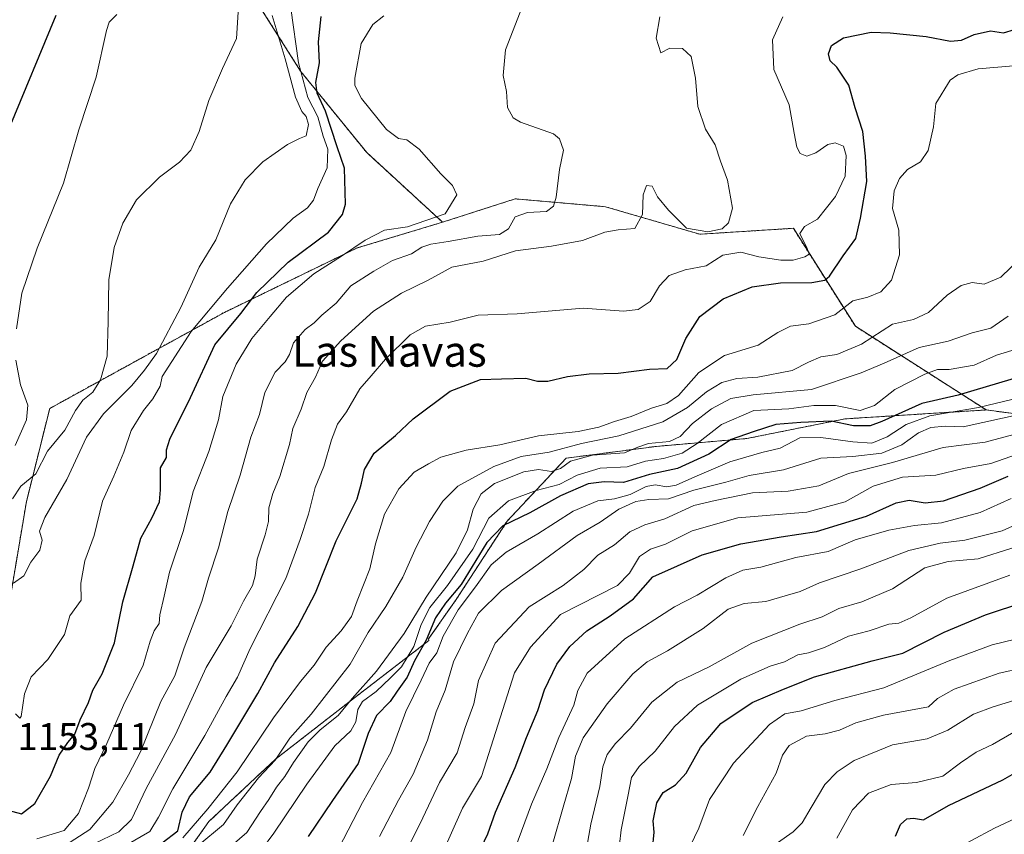
# Model space of a CAD drawing. Units: metres. Extents: x 658297 to 661756, y 4744133 to 4746526.
# Drawn here: x 660363 to 660619, y 4745497 to 4745709 of the extents above; entities that cross this region are included whole.
import ezdxf
from ezdxf.enums import TextEntityAlignment as Align

# ---------------------------------------------------------------- set-up
doc = ezdxf.new("R2010")
doc.units = ezdxf.units.M
doc.header["$MEASUREMENT"] = 0
doc.linetypes.add('TRAZOS', pattern=[0.75, 0.5, -0.25])
for name, color, linetype, lineweight in [('Arbolado forestal', 92, 'TRAZOS', 0), ('Arbolado forestal CxS', 92, 'Continuous', 0), ('Curva de nivel maestra', 36, 'Continuous', 30), ('Curva de nivel normal', 36, 'Continuous', 0), ('Pastizal CxS', 92, 'Continuous', 0), ('Rótulo de punto de cota en terreno', 19, 'Continuous', 0), ('Texto cartográfico', 19, 'Continuous', 0)]:
    doc.layers.add(name, color=color, linetype=linetype, lineweight=lineweight)
doc.styles.add('Arial', font='txt', dxfattribs={"height": 0.2})

# ---------------------------------------------------------------- blocks, each defined once
blk = doc.blocks.new('*U153')
at = {"layer": 'Arbolado forestal CxS', "color": 92, "linetype": 'Continuous', "lineweight": 0}
blk.add_polyline3d([(660398.78, 4745482.24, 1114.58), (660411.75, 4745500.61, 1117.58), (660429.04, 4745516.82, 1114.06), (660448.49, 4745531.95, 1109.2), (660468.96, 4745547.7, 1099.27), (660468.88, 4745548.14, 1099.83), (660476.03, 4745558.35, 1098.17), (660489.31, 4745578.77, 1100.38), (660504.62, 4745595.11, 1111.26), (660528.11, 4745598.18, 1108.46), (660551.6, 4745600.22, 1098.66), (660577.13, 4745605.33, 1100.34), (660613.83, 4745607.64, 1094.06), (660648.25, 4745603.06, 1086.41)], dxfattribs=at)
blk = doc.blocks.new('*U161')
at = {"layer": 'Arbolado forestal CxS', "color": 92, "linetype": 'Continuous', "lineweight": 0}
blk.add_polyline3d([(660398.78, 4745482.24, 1114.58), (660411.75, 4745500.61, 1117.58), (660429.04, 4745516.82, 1114.06), (660448.49, 4745531.95, 1109.2), (660468.96, 4745547.7, 1099.27), (660468.88, 4745548.14, 1099.83), (660476.03, 4745558.35, 1098.17), (660489.31, 4745578.77, 1100.38), (660504.62, 4745595.11, 1111.26), (660528.11, 4745598.18, 1108.46), (660551.6, 4745600.22, 1098.66), (660577.13, 4745605.33, 1100.34), (660613.83, 4745607.64, 1094.06), (660648.25, 4745603.06, 1086.41)], dxfattribs=at)
blk = doc.blocks.new('*U169')
at = {"layer": 'Curva de nivel normal', "color": 36, "linetype": 'Continuous', "lineweight": 0}
blk.add_polyline3d([(660550.61, 4745497.02, 1040), (660554.47, 4745504.57, 1040), (660559.17, 4745513.18, 1040), (660560.86, 4745517.85, 1040), (660562.58, 4745520.39, 1040), (660567.12, 4745522.86, 1040), (660571.94, 4745523.44, 1040), (660575.64, 4745524.37, 1040), (660579.89, 4745526.26, 1040), (660587.1, 4745528.32, 1040), (660598.76, 4745530.42, 1040), (660601.15, 4745532.66, 1040), (660605.48, 4745535.07, 1040), (660617.15, 4745539.18, 1040), (660623.48, 4745540.61, 1040)], dxfattribs=at)
blk = doc.blocks.new('*U186')
at = {"layer": 'Curva de nivel normal', "color": 36, "linetype": 'Continuous', "lineweight": 0}
blk.add_polyline3d([(660636.07, 4745551.62, 1045), (660615.36, 4745546.62, 1045), (660604.32, 4745542.49, 1045), (660587.15, 4745535.41, 1045), (660574.47, 4745532.13, 1045), (660565.72, 4745529.39, 1045), (660561.48, 4745528.6, 1045), (660557.48, 4745525.89, 1045), (660548.16, 4745515.82, 1045), (660541.88, 4745506.37, 1045), (660539.1, 4745498.91, 1045), (660536.87, 4745494.2, 1045)], dxfattribs=at)
blk = doc.blocks.new('*U187')
at = {"layer": 'Curva de nivel normal', "color": 36, "linetype": 'Continuous', "lineweight": 0}
blk.add_polyline3d([(660518.05, 4745490.85, 1055), (660518.88, 4745498.5, 1055), (660520.68, 4745507.15, 1055), (660521.62, 4745512.09, 1055), (660523.61, 4745514.97, 1055), (660527.78, 4745518.92, 1055), (660532.76, 4745525.37, 1055), (660538.78, 4745530.86, 1055), (660550.04, 4745537.68, 1055), (660557.69, 4745541.06, 1055), (660561.37, 4745542.17, 1055), (660564.84, 4745543.99, 1055), (660567.6, 4745544.53, 1055), (660571.73, 4745545.85, 1055), (660578.03, 4745548.86, 1055), (660583.37, 4745550.2, 1055), (660588.46, 4745551.93, 1055), (660591.06, 4745552.23, 1055), (660594.17, 4745553.59, 1055), (660603.57, 4745558.7, 1055), (660619.98, 4745564.67, 1055)], dxfattribs=at)
blk = doc.blocks.new('*U191')
at = {"layer": 'Curva de nivel normal', "color": 36, "linetype": 'Continuous', "lineweight": 0}
blk.add_polyline3d([(660623.15, 4745606.61, 1090), (660607.81, 4745603.29, 1090), (660603.15, 4745603.46, 1090), (660599.38, 4745603.05, 1090), (660596.19, 4745601.67, 1090), (660591.88, 4745598.54, 1090), (660586.69, 4745596.45, 1090), (660579.17, 4745595.58, 1090), (660570.82, 4745595.09, 1090), (660561.15, 4745592.1, 1090), (660552.15, 4745590.58, 1090), (660546.15, 4745588.84, 1090), (660537.82, 4745586.78, 1090), (660531.22, 4745584.5, 1090), (660526.08, 4745584.38, 1090), (660522.75, 4745583.86, 1090), (660518.34, 4745581.83, 1090), (660513.45, 4745578.51, 1090), (660507.47, 4745575, 1090), (660497.38, 4745567.54, 1090), (660487.82, 4745560.7, 1090), (660481.87, 4745554.83, 1090), (660478.99, 4745549.57, 1090), (660475.37, 4745542.18, 1090), (660473.2, 4745534.77, 1090), (660470.86, 4745529.19, 1090), (660468.58, 4745521.77, 1090), (660464.85, 4745512.95, 1090), (660461.08, 4745506.22, 1090), (660456.11, 4745496.78, 1090)], dxfattribs=at)
blk = doc.blocks.new('*U193')
at = {"layer": 'Curva de nivel normal', "color": 36, "linetype": 'Continuous', "lineweight": 0}
blk.add_polyline3d([(660408.85, 4745494.32, 1115), (660415.56, 4745499.85, 1115), (660419.08, 4745504.97, 1115), (660424.65, 4745511.99, 1115), (660429, 4745516.63, 1115), (660432.82, 4745522.34, 1115), (660438.32, 4745528.53, 1115), (660448.47, 4745541.57, 1115), (660453.19, 4745549.77, 1115), (660457.78, 4745556.51, 1115), (660462.16, 4745564.18, 1115), (660465.67, 4745571.96, 1115), (660469.12, 4745578.63, 1115), (660472.58, 4745583.96, 1115), (660476.51, 4745587.86, 1115), (660485.82, 4745592.96, 1115), (660492.95, 4745595.5, 1115), (660500.18, 4745596.65, 1115), (660508.62, 4745598.94, 1115), (660518.32, 4745600.89, 1115), (660529.74, 4745604.54, 1115), (660536.2, 4745608.24, 1115), (660541.08, 4745612.37, 1115), (660545.12, 4745614.77, 1115), (660549.02, 4745615.79, 1115), (660554.4, 4745616.19, 1115), (660563.34, 4745617.91, 1115), (660567.62, 4745620.04, 1115), (660570.79, 4745621.42, 1115), (660575.01, 4745622.04, 1115), (660581.36, 4745624.72, 1115), (660589.46, 4745629.95, 1115), (660594.87, 4745631.17, 1115), (660598.8, 4745632.97, 1115), (660603.65, 4745637.51, 1115), (660607.26, 4745640, 1115), (660610.14, 4745640.75, 1115), (660613.3, 4745640.34, 1115), (660617.6, 4745642.21, 1115), (660622.82, 4745647.22, 1115)], dxfattribs=at)
blk = doc.blocks.new('*U196')
at = {"layer": 'Curva de nivel normal', "color": 36, "linetype": 'Continuous', "lineweight": 0}
blk.add_polyline3d([(660457.21, 4745710.13, 1145), (660454.4, 4745707.87, 1145), (660451.38, 4745702.96, 1145), (660449.7, 4745693.94, 1145), (660449.69, 4745692.01, 1145), (660451.42, 4745688.64, 1145), (660457.94, 4745680.58, 1145), (660461.08, 4745678.21, 1145), (660463.21, 4745677.9, 1145), (660466.4, 4745675.43, 1145), (660472.05, 4745669.05, 1145), (660475.12, 4745666.01, 1145), (660476.23, 4745663.6, 1145), (660473.15, 4745658.65, 1145), (660463.38, 4745655.28, 1145), (660457.4, 4745654.36, 1145), (660452.38, 4745651.82, 1145), (660446.26, 4745647.6, 1145), (660439.03, 4745643, 1145), (660431.98, 4745636.94, 1145), (660427.7, 4745631.9, 1145), (660422.91, 4745626.18, 1145), (660418.89, 4745619.51, 1145), (660415.39, 4745611.1, 1145), (660414.26, 4745605.04, 1145), (660411.76, 4745596.82, 1145), (660407.66, 4745586.46, 1145), (660405.16, 4745576.27, 1145), (660401.57, 4745565.48, 1145), (660400.14, 4745559.23, 1145), (660399.05, 4745554.4, 1145), (660398.82, 4745552.1, 1145), (660397.51, 4745550.18, 1145), (660396.49, 4745547.51, 1145), (660394.64, 4745541.28, 1145), (660389.55, 4745530.9, 1145), (660385.23, 4745520.94, 1145), (660382.09, 4745514.46, 1145), (660380.47, 4745509.31, 1145), (660377.84, 4745502.76, 1145), (660374.14, 4745498.32, 1145), (660367.07, 4745496.14, 1145)], dxfattribs=at)
blk = doc.blocks.new('*U200')
at = {"layer": 'Curva de nivel normal', "color": 36, "linetype": 'Continuous', "lineweight": 0}
blk.add_polyline3d([(660620.26, 4745584.6, 1070), (660612.23, 4745580.96, 1070), (660602.15, 4745578.27, 1070), (660595.15, 4745577.6, 1070), (660588.45, 4745576.43, 1070), (660579.7, 4745573.84, 1070), (660572.71, 4745570.85, 1070), (660564.32, 4745569.25, 1070), (660555.18, 4745566.77, 1070), (660550.52, 4745565.96, 1070), (660546.1, 4745564.03, 1070), (660538.68, 4745559.5, 1070), (660532.74, 4745556.46, 1070), (660519.91, 4745548.15, 1070), (660510.07, 4745539.24, 1070), (660507.66, 4745534.73, 1070), (660506.63, 4745530.9, 1070), (660502.68, 4745522.51, 1070), (660499.62, 4745514.31, 1070), (660495.58, 4745505.15, 1070), (660490.41, 4745491.12, 1070)], dxfattribs=at)
blk = doc.blocks.new('*U207')
at = {"layer": 'Curva de nivel normal', "color": 36, "linetype": 'Continuous', "lineweight": 0}
blk.add_polyline3d([(660419.02, 4745484.65, 1105), (660428.68, 4745497.64, 1105), (660437.2, 4745510.33, 1105), (660444.48, 4745520.34, 1105), (660448.64, 4745524.26, 1105), (660449.97, 4745526.55, 1105), (660450.47, 4745529.76, 1105), (660451.72, 4745531.83, 1105), (660455.27, 4745534.46, 1105), (660458.93, 4745537.99, 1105), (660461.87, 4745540.88, 1105), (660465.07, 4745546.18, 1105), (660466.94, 4745551.85, 1105), (660469.22, 4745556.31, 1105), (660473.76, 4745561.99, 1105), (660480.33, 4745571.48, 1105), (660484.52, 4745579.47, 1105), (660489.65, 4745583.99, 1105), (660496.81, 4745586.71, 1105), (660502.82, 4745588.24, 1105), (660507.48, 4745590.68, 1105), (660513.48, 4745592.5, 1105), (660520.48, 4745592.87, 1105), (660525.25, 4745594.35, 1105), (660529.9, 4745595.05, 1105), (660534.75, 4745596.41, 1105), (660538.71, 4745598.88, 1105), (660544.98, 4745603.86, 1105), (660553.4, 4745607.46, 1105), (660562.48, 4745607.92, 1105), (660569, 4745608.76, 1105), (660574.67, 4745608.83, 1105), (660581.03, 4745607.52, 1105), (660584.77, 4745608.77, 1105), (660590.02, 4745612.95, 1105), (660597.82, 4745616.98, 1105), (660601.15, 4745618.13, 1105), (660604.15, 4745618.18, 1105), (660610.68, 4745619.32, 1105), (660616.5, 4745621.86, 1105), (660622.44, 4745623.75, 1105)], dxfattribs=at)
blk = doc.blocks.new('*U212')
at = {"layer": 'Curva de nivel normal', "color": 36, "linetype": 'Continuous', "lineweight": 0}
blk.add_polyline3d([(660509.42, 4745490.59, 1060), (660511, 4745499.94, 1060), (660513.4, 4745509.76, 1060), (660514.17, 4745514.86, 1060), (660515.29, 4745518.07, 1060), (660517.47, 4745520.93, 1060), (660521.38, 4745524.95, 1060), (660526.91, 4745531.68, 1060), (660533.46, 4745536.83, 1060), (660541.78, 4745540.86, 1060), (660552.9, 4745547, 1060), (660565.33, 4745551.97, 1060), (660571.15, 4745553.86, 1060), (660575.48, 4745556, 1060), (660581.48, 4745557.72, 1060), (660589.4, 4745561.18, 1060), (660597.84, 4745566.6, 1060), (660603.92, 4745568.24, 1060), (660611.74, 4745568.9, 1060), (660620.43, 4745571.75, 1060)], dxfattribs=at)
blk = doc.blocks.new('*U218')
at = {"layer": 'Curva de nivel normal', "color": 36, "linetype": 'Continuous', "lineweight": 0}
blk.add_polyline3d([(660603.68, 4745492.36, 1020), (660615.92, 4745498.93, 1020), (660622.83, 4745502.09, 1020)], dxfattribs=at)
blk = doc.blocks.new('*U224')
at = {"layer": 'Curva de nivel normal', "color": 36, "linetype": 'Continuous', "lineweight": 0}
blk.add_polyline3d([(660619.48, 4745632.01, 1110), (660615.03, 4745628.89, 1110), (660610.16, 4745627.66, 1110), (660603.93, 4745625.52, 1110), (660596.41, 4745623.88, 1110), (660587.31, 4745619.8, 1110), (660581.27, 4745617.32, 1110), (660568.38, 4745612.96, 1110), (660553.2, 4745611.54, 1110), (660547.42, 4745610.59, 1110), (660542.38, 4745607.96, 1110), (660537.48, 4745604.14, 1110), (660534.24, 4745600.71, 1110), (660531.44, 4745599.46, 1110), (660526.04, 4745598.9, 1110), (660523.23, 4745597.98, 1110), (660519.76, 4745596.51, 1110), (660511.49, 4745595.89, 1110), (660505.74, 4745594.34, 1110), (660503.15, 4745592.4, 1110), (660500.82, 4745591.65, 1110), (660497.45, 4745592.14, 1110), (660493.62, 4745591.54, 1110), (660486.04, 4745588.51, 1110), (660482.57, 4745585.85, 1110), (660480.49, 4745581.85, 1110), (660479.02, 4745576.51, 1110), (660476.02, 4745570.47, 1110), (660468.2, 4745558.98, 1110), (660462.48, 4745549.56, 1110), (660455.32, 4745539.76, 1110), (660448.97, 4745532.66, 1110), (660445.38, 4745528.18, 1110), (660440.65, 4745524.51, 1110), (660437.61, 4745521.39, 1110), (660433.75, 4745516.02, 1110), (660431.54, 4745512.32, 1110), (660429.3, 4745509.59, 1110), (660427.36, 4745506.39, 1110), (660425.18, 4745503.27, 1110), (660421.61, 4745497.79, 1110), (660413.96, 4745491.2, 1110)], dxfattribs=at)
blk = doc.blocks.new('*U233')
at = {"layer": 'Curva de nivel normal', "color": 36, "linetype": 'Continuous', "lineweight": 0}
blk.add_polyline3d([(660433.09, 4745712.12, 1155), (660435.06, 4745697.85, 1155), (660437.46, 4745688.85, 1155), (660440.1, 4745683.85, 1155), (660441.44, 4745678.8, 1155), (660442.66, 4745675.42, 1155), (660442.5, 4745670.59, 1155), (660440.06, 4745665.18, 1155), (660438.97, 4745662.18, 1155), (660437.36, 4745660.16, 1155), (660433.69, 4745657.51, 1155), (660426.7, 4745650.85, 1155), (660416.57, 4745639.33, 1155), (660407.15, 4745628.08, 1155), (660399.65, 4745616.35, 1155), (660399.07, 4745613.85, 1155), (660397.22, 4745610.51, 1155), (660394.77, 4745607.51, 1155), (660391.59, 4745602.3, 1155), (660389.64, 4745596.68, 1155), (660387.04, 4745590.44, 1155), (660384.08, 4745583.94, 1155), (660381.97, 4745575.01, 1155), (660379.48, 4745568.43, 1155), (660378.52, 4745562.58, 1155), (660378.61, 4745558.18, 1155), (660375.65, 4745554.12, 1155), (660374.21, 4745549.29, 1155), (660369.93, 4745542.79, 1155), (660365.53, 4745538.28, 1155), (660363.83, 4745533.88, 1155), (660363, 4745527.96, 1155), (660362.6, 4745527.5, 1155), (660361.49, 4745528.64, 1155)], dxfattribs=at)
blk = doc.blocks.new('*U234')
at = {"layer": 'Curva de nivel normal', "color": 36, "linetype": 'Continuous', "lineweight": 0}
blk.add_polyline3d([(660390.27, 4745494.52, 1130), (660396.42, 4745498.04, 1130), (660398.64, 4745501.8, 1130), (660402.42, 4745509.13, 1130), (660410.72, 4745523.04, 1130), (660416.25, 4745533.18, 1130), (660419.16, 4745538.18, 1130), (660422.52, 4745545.6, 1130), (660431.76, 4745563.85, 1130), (660435.51, 4745573.93, 1130), (660437.67, 4745580.51, 1130), (660439.42, 4745587.51, 1130), (660441.62, 4745592.94, 1130), (660443.6, 4745599.88, 1130), (660445.23, 4745603.91, 1130), (660447.55, 4745607.16, 1130), (660450.96, 4745613.11, 1130), (660453.93, 4745616.5, 1130), (660457.64, 4745620.88, 1130), (660464.07, 4745627.19, 1130), (660468.07, 4745629.39, 1130), (660474.48, 4745630.5, 1130), (660481.73, 4745632.25, 1130), (660491.88, 4745632.6, 1130), (660509.06, 4745634.09, 1130), (660519.54, 4745633.3, 1130), (660523.3, 4745633.78, 1130), (660526.43, 4745635.87, 1130), (660528.92, 4745639.95, 1130), (660531.43, 4745642.58, 1130), (660535.53, 4745644.07, 1130), (660541, 4745645.09, 1130), (660545.36, 4745647.85, 1130), (660549.98, 4745648.71, 1130), (660554.72, 4745647.46, 1130), (660560.38, 4745646.6, 1130), (660563.66, 4745646.63, 1130), (660566.66, 4745647.49, 1130), (660567.81, 4745648.19, 1130), (660567.29, 4745649.63, 1130), (660565.34, 4745653.49, 1130), (660566.57, 4745655.32, 1130), (660569.94, 4745657.28, 1130), (660574.61, 4745663.12, 1130), (660577.11, 4745668.47, 1130), (660577.43, 4745673.78, 1130), (660576.71, 4745676.24, 1130), (660574.51, 4745677.08, 1130), (660572.66, 4745676.66, 1130), (660569.48, 4745674.47, 1130), (660567.16, 4745673.65, 1130), (660565.45, 4745674.35, 1130), (660564.56, 4745675.93, 1130), (660563.9, 4745679.6, 1130), (660562.57, 4745686.93, 1130), (660558.58, 4745696.16, 1130), (660558.27, 4745703.91, 1130), (660560.9, 4745709.86, 1130)], dxfattribs=at)
blk = doc.blocks.new('*U237')
at = {"layer": 'Curva de nivel normal', "color": 36, "linetype": 'Continuous', "lineweight": 0}
blk.add_polyline3d([(660471.66, 4745490.51, 1080), (660477.66, 4745504.13, 1080), (660482.58, 4745512.32, 1080), (660491.16, 4745539.34, 1080), (660495.37, 4745545.99, 1080), (660503.15, 4745554.46, 1080), (660518, 4745561.97, 1080), (660521.08, 4745565.25, 1080), (660523.66, 4745569.51, 1080), (660526.57, 4745571.43, 1080), (660530.41, 4745572.74, 1080), (660537.39, 4745576.18, 1080), (660549.27, 4745579.59, 1080), (660567.14, 4745581.03, 1080), (660577.1, 4745583.8, 1080), (660584.42, 4745587.82, 1080), (660592.04, 4745590.18, 1080), (660600.68, 4745590.65, 1080), (660607.91, 4745592.44, 1080), (660614.97, 4745593.7, 1080), (660621.95, 4745596.16, 1080)], dxfattribs=at)
blk = doc.blocks.new('*U243')
at = {"layer": 'Curva de nivel normal', "color": 36, "linetype": 'Continuous', "lineweight": 0}
blk.add_polyline3d([(660621, 4745523.83, 1030), (660615.45, 4745520.66, 1030), (660611.15, 4745518.68, 1030), (660607.14, 4745515.94, 1030), (660602.52, 4745512.45, 1030), (660595.66, 4745510.76, 1030), (660589.12, 4745510.28, 1030), (660583.2, 4745508, 1030), (660579.08, 4745503.72, 1030), (660575, 4745496.34, 1030)], dxfattribs=at)
blk = doc.blocks.new('*U244')
at = {"layer": 'Curva de nivel normal', "color": 36, "linetype": 'Continuous', "lineweight": 0}
blk.add_polyline3d([(660528.94, 4745709.87, 1135), (660528.04, 4745704.27, 1135), (660529.25, 4745700.53, 1135), (660531.56, 4745701.68, 1135), (660534.86, 4745701.59, 1135), (660537.14, 4745699.55, 1135), (660538.26, 4745693.88, 1135), (660538.84, 4745686.51, 1135), (660540.81, 4745680.62, 1135), (660543.38, 4745676.61, 1135), (660544.7, 4745672.29, 1135), (660546.52, 4745667.39, 1135), (660547.85, 4745660.09, 1135), (660546.86, 4745656.27, 1135), (660545.15, 4745654.76, 1135), (660541.46, 4745653.97, 1135), (660535.89, 4745654.91, 1135), (660531.21, 4745659.57, 1135), (660528.34, 4745663.08, 1135), (660526.99, 4745665.86, 1135), (660525.49, 4745666.03, 1135), (660524.6, 4745663.55, 1135), (660524.45, 4745658.5, 1135), (660522.5, 4745654.86, 1135), (660518.16, 4745654.51, 1135), (660514.66, 4745653.9, 1135), (660508.84, 4745651.71, 1135), (660500.82, 4745650.24, 1135), (660491.48, 4745648.98, 1135), (660483.01, 4745646.36, 1135), (660474.91, 4745644.73, 1135), (660468.76, 4745641.4, 1135), (660461.84, 4745638.02, 1135), (660454.57, 4745633.31, 1135), (660446.08, 4745625.65, 1135), (660441.33, 4745620.3, 1135), (660439.47, 4745616.18, 1135), (660437.23, 4745612.18, 1135), (660435.78, 4745607.85, 1135), (660433.58, 4745602.85, 1135), (660432.75, 4745598.63, 1135), (660430.2, 4745590.33, 1135), (660428.36, 4745585.96, 1135), (660427.33, 4745582.17, 1135), (660427.24, 4745578.65, 1135), (660426.43, 4745575.22, 1135), (660424.27, 4745568.85, 1135), (660423.8, 4745564.56, 1135), (660423.06, 4745562.03, 1135), (660420.79, 4745557.89, 1135), (660417.54, 4745551.56, 1135), (660411.03, 4745540.69, 1135), (660403.09, 4745523.28, 1135), (660395.43, 4745509.19, 1135), (660391.63, 4745501.18, 1135), (660388.32, 4745497.94, 1135), (660381.84, 4745494.82, 1135)], dxfattribs=at)
blk = doc.blocks.new('*U245')
at = {"layer": 'Curva de nivel normal', "color": 36, "linetype": 'Continuous', "lineweight": 0}
blk.add_polyline3d([(660620.9, 4745697.12, 1120), (660611.7, 4745696.3, 1120), (660606.45, 4745694.78, 1120), (660604.39, 4745693.4, 1120), (660600.7, 4745687.28, 1120), (660600.1, 4745681.22, 1120), (660598.73, 4745675.07, 1120), (660596.76, 4745672.18, 1120), (660593.37, 4745670.15, 1120), (660591.24, 4745667.84, 1120), (660589.91, 4745664.63, 1120), (660589.44, 4745660.01, 1120), (660591.05, 4745654.37, 1120), (660591.25, 4745647.95, 1120), (660589.16, 4745641.41, 1120), (660586.45, 4745638.34, 1120), (660583.06, 4745637, 1120), (660579.15, 4745635.98, 1120), (660574.48, 4745632.35, 1120), (660567.73, 4745630.07, 1120), (660562.95, 4745629.44, 1120), (660559.68, 4745627.76, 1120), (660554.54, 4745624.51, 1120), (660545.8, 4745621.81, 1120), (660539.13, 4745617.39, 1120), (660533.82, 4745611.42, 1120), (660530.82, 4745609.34, 1120), (660526.82, 4745608.13, 1120), (660521.48, 4745605.9, 1120), (660517.15, 4745604.6, 1120), (660513.13, 4745603.13, 1120), (660507.74, 4745602.08, 1120), (660497.46, 4745600.89, 1120), (660487.35, 4745598.57, 1120), (660478.61, 4745597.17, 1120), (660472.02, 4745595.38, 1120), (660468.82, 4745593.64, 1120), (660465.15, 4745591.45, 1120), (660461.15, 4745587.18, 1120), (660457.41, 4745580.56, 1120), (660455.06, 4745572.82, 1120), (660453.59, 4745566.36, 1120), (660450.32, 4745558, 1120), (660448.84, 4745553.92, 1120), (660446.17, 4745550.18, 1120), (660442.24, 4745545.96, 1120), (660439.14, 4745541.29, 1120), (660435.56, 4745537.06, 1120), (660428.59, 4745527.6, 1120), (660419.15, 4745513.56, 1120), (660411.45, 4745503.93, 1120), (660405.03, 4745496.43, 1120)], dxfattribs=at)
blk = doc.blocks.new('*U248')
at = {"layer": 'Curva de nivel normal', "color": 36, "linetype": 'Continuous', "lineweight": 0}
blk.add_polyline3d([(660445.52, 4745493.74, 1095), (660451.66, 4745505.6, 1095), (660459.03, 4745518.62, 1095), (660462.99, 4745529.28, 1095), (660466.95, 4745537.41, 1095), (660468.98, 4745541.85, 1095), (660470.97, 4745544.51, 1095), (660472.67, 4745548.85, 1095), (660476.52, 4745555.71, 1095), (660481.08, 4745561.65, 1095), (660485.12, 4745567.38, 1095), (660489, 4745570.66, 1095), (660497.27, 4745575.43, 1095), (660506.48, 4745581.36, 1095), (660512.82, 4745583.99, 1095), (660517.15, 4745584.5, 1095), (660521.3, 4745585.69, 1095), (660525.45, 4745587.76, 1095), (660527.78, 4745588.2, 1095), (660530.78, 4745587.64, 1095), (660533.21, 4745588.11, 1095), (660538.04, 4745590.29, 1095), (660547.15, 4745594.19, 1095), (660555.52, 4745596.55, 1095), (660560.22, 4745597.75, 1095), (660565.33, 4745600.36, 1095), (660570.83, 4745600.52, 1095), (660579.1, 4745599.33, 1095), (660584.04, 4745599.05, 1095), (660588.03, 4745600.63, 1095), (660592.96, 4745603.87, 1095), (660599.16, 4745606.14, 1095), (660611.82, 4745608.24, 1095), (660620.82, 4745610.49, 1095)], dxfattribs=at)
blk = doc.blocks.new('*U253')
at = {"layer": 'Curva de nivel normal', "color": 36, "linetype": 'Continuous', "lineweight": 0}
blk.add_polyline3d([(660458.38, 4745483.46, 1085), (660467.35, 4745501.63, 1085), (660471.72, 4745510.75, 1085), (660476.27, 4745518.47, 1085), (660478.4, 4745525.1, 1085), (660480.64, 4745531.23, 1085), (660481.87, 4745537.28, 1085), (660486.16, 4745547.02, 1085), (660495.04, 4745556.45, 1085), (660503.81, 4745562.04, 1085), (660509.24, 4745566.18, 1085), (660512.82, 4745569.85, 1085), (660517.23, 4745572.55, 1085), (660521.17, 4745575.96, 1085), (660525.09, 4745577.82, 1085), (660530.27, 4745579.3, 1085), (660537.77, 4745582.82, 1085), (660543.37, 4745584.13, 1085), (660553.09, 4745586.12, 1085), (660562.36, 4745586.55, 1085), (660570.27, 4745587.91, 1085), (660578.04, 4745591.08, 1085), (660589.48, 4745594.01, 1085), (660602.58, 4745597.84, 1085), (660613.52, 4745599.28, 1085), (660622.24, 4745601.58, 1085)], dxfattribs=at)
blk = doc.blocks.new('*U254')
at = {"layer": 'Curva de nivel normal', "color": 36, "linetype": 'Continuous', "lineweight": 0}
blk.add_polyline3d([(660360.99, 4745562.6, 1160), (660363.63, 4745564.55, 1160), (660365.45, 4745568.11, 1160), (660367.82, 4745571.21, 1160), (660368.43, 4745573.75, 1160), (660367.74, 4745576.11, 1160), (660369.13, 4745579.7, 1160), (660374.84, 4745589.6, 1160), (660379.99, 4745600.6, 1160), (660384.36, 4745606.6, 1160), (660391.78, 4745614, 1160), (660395.03, 4745618, 1160), (660398.15, 4745622.34, 1160), (660404.49, 4745634.28, 1160), (660409.26, 4745644.77, 1160), (660413.6, 4745651.86, 1160), (660417.4, 4745661.21, 1160), (660421.18, 4745667.5, 1160), (660425.82, 4745672.18, 1160), (660432.18, 4745676.69, 1160), (660435.31, 4745678.2, 1160), (660437.04, 4745678.88, 1160), (660437.67, 4745681.85, 1160), (660437.07, 4745683.98, 1160), (660435.89, 4745685.25, 1160), (660434.29, 4745688.99, 1160), (660431.58, 4745698.94, 1160), (660428.22, 4745710.24, 1160)], dxfattribs=at)
blk = doc.blocks.new('*U255')
at = {"layer": 'Curva de nivel normal', "color": 36, "linetype": 'Continuous', "lineweight": 0}
blk.add_polyline3d([(660625.22, 4745579.5, 1065), (660617.97, 4745576.19, 1065), (660608.28, 4745573.83, 1065), (660601.79, 4745573.04, 1065), (660593.71, 4745571.07, 1065), (660581.22, 4745566.3, 1065), (660570.43, 4745562.66, 1065), (660565.44, 4745560.41, 1065), (660562.18, 4745559.52, 1065), (660556.5, 4745557.87, 1065), (660550.88, 4745557.34, 1065), (660546.7, 4745555.89, 1065), (660540.26, 4745550.82, 1065), (660530.95, 4745544.98, 1065), (660525.69, 4745542.18, 1065), (660521.99, 4745539.07, 1065), (660515.26, 4745531.23, 1065), (660509.06, 4745522.36, 1065), (660507.01, 4745517.67, 1065), (660505.98, 4745511.85, 1065), (660503.83, 4745504.39, 1065), (660501.16, 4745495.01, 1065)], dxfattribs=at)
blk = doc.blocks.new('*U256')
at = {"layer": 'Curva de nivel normal', "color": 36, "linetype": 'Continuous', "lineweight": 0}
blk.add_polyline3d([(660623.24, 4745532.79, 1035), (660615.59, 4745530.45, 1035), (660610.48, 4745528.54, 1035), (660603.82, 4745524.35, 1035), (660598.48, 4745522.18, 1035), (660589.42, 4745520.6, 1035), (660579.51, 4745516.52, 1035), (660575.03, 4745513.58, 1035), (660571.82, 4745510.27, 1035), (660568.34, 4745504.29, 1035), (660566, 4745500.29, 1035), (660563.63, 4745498, 1035), (660559.58, 4745495.13, 1035)], dxfattribs=at)
blk = doc.blocks.new('*U258')
at = {"layer": 'Curva de nivel normal', "color": 36, "linetype": 'Continuous', "lineweight": 0}
for points in [[(660361.44, 4745598.42, 1170), (660364.32, 4745605.06, 1170), (660364.7, 4745608.88, 1170), (660362.78, 4745614.19, 1170), (660361.59, 4745620.58, 1170)], [(660361.72, 4745628.71, 1170), (660363.12, 4745637.97, 1170), (660367.12, 4745649.73, 1170), (660374.02, 4745666.65, 1170), (660377.92, 4745680.45, 1170), (660382.46, 4745694.15, 1170), (660385.14, 4745706.33, 1170), (660385.84, 4745708.48, 1170), (660387.82, 4745710.5, 1170)]]:
    blk.add_polyline3d(points, dxfattribs=at)
blk = doc.blocks.new('*U262')
at = {"layer": 'Curva de nivel normal', "color": 36, "linetype": 'Continuous', "lineweight": 0}
blk.add_polyline3d([(660373.06, 4745493.57, 1140), (660380.84, 4745498.53, 1140), (660386.82, 4745505.67, 1140), (660390.83, 4745512.74, 1140), (660393.97, 4745518.76, 1140), (660399.29, 4745531.85, 1140), (660402.92, 4745538.51, 1140), (660405.38, 4745545.82, 1140), (660409.92, 4745557.86, 1140), (660411.68, 4745563.95, 1140), (660414.26, 4745571.77, 1140), (660416.71, 4745581.26, 1140), (660419.88, 4745590.66, 1140), (660422.71, 4745600.59, 1140), (660424.9, 4745606.45, 1140), (660426.34, 4745612.18, 1140), (660429.03, 4745617.51, 1140), (660431.61, 4745620.13, 1140), (660432.74, 4745622.1, 1140), (660433.76, 4745625.13, 1140), (660436.83, 4745628.56, 1140), (660439.09, 4745630.32, 1140), (660441.1, 4745632.31, 1140), (660444.84, 4745635.37, 1140), (660448.66, 4745639.92, 1140), (660454.61, 4745643.74, 1140), (660459.47, 4745646.5, 1140), (660464.42, 4745648.21, 1140), (660467.14, 4745649.94, 1140), (660469.48, 4745650.76, 1140), (660473.98, 4745651.41, 1140), (660481.63, 4745652.81, 1140), (660487.29, 4745653.24, 1140), (660489.64, 4745654.7, 1140), (660491.41, 4745657.88, 1140), (660494.61, 4745659.02, 1140), (660499.51, 4745659.27, 1140), (660501.32, 4745660.64, 1140), (660502.04, 4745662.97, 1140), (660502.88, 4745670.18, 1140), (660503.9, 4745675.19, 1140), (660502.93, 4745678.13, 1140), (660501.31, 4745679.4, 1140), (660492.75, 4745682.43, 1140), (660490.87, 4745683.58, 1140), (660489.34, 4745686.24, 1140), (660489.14, 4745690.41, 1140), (660488.27, 4745694.57, 1140), (660488.9, 4745701.3, 1140), (660492.64, 4745711.1, 1140)], dxfattribs=at)
blk = doc.blocks.new('*U264')
at = {"layer": 'Curva de nivel maestra', "color": 36, "linetype": 'Continuous', "lineweight": 30}
blk.add_polyline3d([(660590.24, 4745496.83, 1025), (660591.55, 4745499.91, 1025), (660593.14, 4745501.38, 1025), (660594.89, 4745501.48, 1025), (660597.49, 4745501.09, 1025), (660603.96, 4745504.84, 1025), (660618.08, 4745511.51, 1025), (660626, 4745515.95, 1025)], dxfattribs=at)
blk = doc.blocks.new('*U265')
at = {"layer": 'Curva de nivel maestra', "color": 36, "linetype": 'Continuous', "lineweight": 30}
blk.add_polyline3d([(660478.94, 4745486.38, 1075), (660484.28, 4745497.48, 1075), (660486.26, 4745503.09, 1075), (660491.4, 4745514.68, 1075), (660494.32, 4745522.51, 1075), (660497.24, 4745529.51, 1075), (660499, 4745534.85, 1075), (660502.22, 4745541.51, 1075), (660505.54, 4745546.18, 1075), (660510.01, 4745550.18, 1075), (660516.09, 4745554.14, 1075), (660522.14, 4745558.55, 1075), (660527.15, 4745564.23, 1075), (660539.96, 4745570.02, 1075), (660550.04, 4745572.87, 1075), (660560.48, 4745574.63, 1075), (660569.73, 4745576.04, 1075), (660582.69, 4745580.02, 1075), (660590.36, 4745583.49, 1075), (660593.8, 4745584.16, 1075), (660597.94, 4745583.5, 1075), (660602.67, 4745584.04, 1075), (660612.24, 4745587.32, 1075), (660619.5, 4745590.42, 1075)], dxfattribs=at)
blk = doc.blocks.new('*U273')
at = {"layer": 'Curva de nivel maestra', "color": 36, "linetype": 'Continuous', "lineweight": 30}
blk.add_polyline3d([(660527.05, 4745493.33, 1050), (660527.46, 4745497.89, 1050), (660527.22, 4745500.85, 1050), (660528.22, 4745505.51, 1050), (660529.85, 4745508.18, 1050), (660533.04, 4745510.18, 1050), (660535.82, 4745513.18, 1050), (660539.58, 4745519.85, 1050), (660544.85, 4745526.16, 1050), (660552.98, 4745531.61, 1050), (660561.1, 4745535.02, 1050), (660569.15, 4745538.29, 1050), (660584.15, 4745542.38, 1050), (660592.15, 4745544.44, 1050), (660602.86, 4745549.87, 1050), (660613.64, 4745554.4, 1050), (660623.88, 4745557.72, 1050)], dxfattribs=at)
blk = doc.blocks.new('*U278')
at = {"layer": 'Curva de nivel maestra', "color": 36, "linetype": 'Continuous', "lineweight": 30}
blk.add_polyline3d([(660359.83, 4745680.86, 1175), (660372.09, 4745710.26, 1175)], dxfattribs=at)
blk = doc.blocks.new('*U284')
at = {"layer": 'Curva de nivel maestra', "color": 36, "linetype": 'Continuous', "lineweight": 30}
blk.add_polyline3d([(660624.23, 4745616.76, 1100), (660606.47, 4745611.5, 1100), (660597.08, 4745609.29, 1100), (660586.65, 4745604.64, 1100), (660583.6, 4745603.53, 1100), (660579.32, 4745603.52, 1100), (660573.49, 4745604.7, 1100), (660565.66, 4745604.37, 1100), (660559.15, 4745603.82, 1100), (660553.2, 4745601.94, 1100), (660547.53, 4745599.95, 1100), (660541.68, 4745596.16, 1100), (660533.56, 4745592.44, 1100), (660526.29, 4745590.88, 1100), (660519.53, 4745588.75, 1100), (660514.53, 4745588.97, 1100), (660510.33, 4745588.4, 1100), (660503.15, 4745585.36, 1100), (660495.15, 4745580.91, 1100), (660488.15, 4745577.54, 1100), (660484.03, 4745573.19, 1100), (660477.34, 4745562.27, 1100), (660473.26, 4745557.39, 1100), (660470.64, 4745553.63, 1100), (660468.24, 4745547.76, 1100), (660465.24, 4745542.41, 1100), (660463.27, 4745538.18, 1100), (660460.73, 4745534.51, 1100), (660458.84, 4745531.85, 1100), (660455.37, 4745528.18, 1100), (660453.14, 4745523.51, 1100), (660450.57, 4745515.74, 1100), (660443.89, 4745506.1, 1100), (660437.59, 4745496.74, 1100)], dxfattribs=at)
blk = doc.blocks.new('*U285')
at = {"layer": 'Curva de nivel maestra', "color": 36, "linetype": 'Continuous', "lineweight": 30}
blk.add_polyline3d([(660399.64, 4745495.11, 1125), (660403.73, 4745498.18, 1125), (660404.82, 4745503.09, 1125), (660406.76, 4745507.1, 1125), (660412.07, 4745513.51, 1125), (660416.42, 4745520.51, 1125), (660424.52, 4745533.95, 1125), (660428.79, 4745541.91, 1125), (660434.88, 4745551.35, 1125), (660439.47, 4745560.13, 1125), (660444.88, 4745573.58, 1125), (660450.32, 4745584.54, 1125), (660451.45, 4745588.61, 1125), (660452.21, 4745592.2, 1125), (660454.72, 4745596.39, 1125), (660460.27, 4745601.02, 1125), (660464.86, 4745605.32, 1125), (660474.46, 4745612.53, 1125), (660482.36, 4745615.56, 1125), (660487.79, 4745615.77, 1125), (660494.15, 4745615.91, 1125), (660497.15, 4745615.14, 1125), (660499.82, 4745615.1, 1125), (660504.98, 4745616.38, 1125), (660510.58, 4745617.02, 1125), (660518.12, 4745617.25, 1125), (660526.27, 4745618.29, 1125), (660530.86, 4745618.4, 1125), (660533.42, 4745620.8, 1125), (660535.77, 4745626.18, 1125), (660539.34, 4745631.94, 1125), (660545.43, 4745636.54, 1125), (660552.94, 4745639.68, 1125), (660560.35, 4745640.7, 1125), (660568.52, 4745640.75, 1125), (660571.89, 4745641.42, 1125), (660573.1, 4745642.4, 1125), (660576.58, 4745647.72, 1125), (660579.87, 4745652.18, 1125), (660581.1, 4745657.51, 1125), (660582.8, 4745667.04, 1125), (660582.46, 4745673.61, 1125), (660581.73, 4745680.04, 1125), (660579.77, 4745686.18, 1125), (660578.06, 4745692.07, 1125), (660574.94, 4745696.74, 1125), (660573.24, 4745698.4, 1125), (660572.84, 4745700.22, 1125), (660573.61, 4745702.39, 1125), (660576.71, 4745704.43, 1125), (660583.86, 4745705.9, 1125), (660588.82, 4745705.66, 1125), (660598.15, 4745704.78, 1125), (660604.48, 4745703.56, 1125), (660607.36, 4745703.8, 1125), (660610.64, 4745705.29, 1125), (660614.91, 4745706.2, 1125), (660618.3, 4745705.73, 1125), (660621.17, 4745706.52, 1125)], dxfattribs=at)
blk = doc.blocks.new('*U286')
at = {"layer": 'Curva de nivel maestra', "color": 36, "linetype": 'Continuous', "lineweight": 30}
blk.add_polyline3d([(660358.18, 4745503.93, 1150), (660363.09, 4745502.62, 1150), (660366.49, 4745505.33, 1150), (660370.58, 4745512.45, 1150), (660372.88, 4745517.87, 1150), (660375.08, 4745521.15, 1150), (660376.94, 4745523.38, 1150), (660378.28, 4745527.11, 1150), (660380.48, 4745531.59, 1150), (660381.58, 4745534.8, 1150), (660384.07, 4745539, 1150), (660387.24, 4745547.13, 1150), (660389.44, 4745557.74, 1150), (660392.09, 4745567.11, 1150), (660394.07, 4745574.32, 1150), (660396.93, 4745579.47, 1150), (660398.93, 4745583.73, 1150), (660399.16, 4745586.85, 1150), (660399.15, 4745592.6, 1150), (660400.77, 4745595.3, 1150), (660400.78, 4745597.26, 1150), (660401.65, 4745600.09, 1150), (660407.02, 4745610.92, 1150), (660413.34, 4745624.57, 1150), (660420.11, 4745632.71, 1150), (660424.23, 4745638.17, 1150), (660432.35, 4745646.05, 1150), (660442.86, 4745653.85, 1150), (660446.52, 4745658.46, 1150), (660447.27, 4745661.18, 1150), (660447.05, 4745670.54, 1150), (660445.07, 4745676.08, 1150), (660442.08, 4745685.36, 1150), (660439.94, 4745689.97, 1150), (660439.56, 4745692.82, 1150), (660440.51, 4745697.87, 1150), (660440.26, 4745703.38, 1150), (660440.92, 4745709.94, 1150)], dxfattribs=at)

msp = doc.modelspace()

# ---------------------------------------------------------------- linework, layer by layer
at = {"layer": 'Arbolado forestal', "color": 92, "linetype": 'TRAZOS', "lineweight": 0}
for points in [[(660472.5, 4745656.45, 1143.74), (660452.79, 4745674.56, 1146.47), (660435.59, 4745695.73, 1154.86), (660420.9, 4745718.98, 1163.2), (660419.71, 4745720.86, 1164.53), (660419.64, 4745721.07, 1164.63), (660411.78, 4745744.67, 1168.85), (660376.06, 4745777.75, 1181.11), (660360.18, 4745793.62, 1187.52), (660345.63, 4745800.24, 1191.67), (660337.7, 4745816.11, 1194.73), (660337.7, 4745842.57, 1192.89), (660331.08, 4745870.35, 1194.22), (660343.5, 4745883.81, 1190.73)], [(660613.83, 4745607.64, 1094.06), (660579.79, 4745629.4, 1117.64), (660563.68, 4745654.87, 1130.26), (660539.35, 4745653.33, 1134.91), (660514.84, 4745660.48, 1137.49), (660491.35, 4745662.52, 1141.53), (660472.5, 4745656.45, 1143.74)], [(660613.83, 4745607.64, 1094.06), (660579.79, 4745629.4, 1117.64), (660563.68, 4745654.87, 1130.26), (660539.35, 4745653.33, 1134.91), (660514.84, 4745660.48, 1137.49), (660491.35, 4745662.52, 1141.53), (660472.5, 4745656.45, 1143.74)], [(660329.57, 4745646.68, 1181.12), (660330.96, 4745631.48, 1178.94), (660333.33, 4745599.71, 1176.08), (660343.27, 4745571.88, 1161.01), (660360.01, 4745558.13, 1159.41), (660364.34, 4745583.81, 1163.85), (660370.39, 4745608.04, 1168.76), (660415.82, 4745633.02, 1152.43), (660450.33, 4745649.76, 1144.79), (660472.5, 4745656.45, 1143.74)], [(660429.33, 4745427.75, 1080.47), (660413.91, 4745440.09, 1091.15), (660398.78, 4745461.71, 1105.78), (660398.78, 4745482.24, 1114.58), (660411.74, 4745500.61, 1117.58), (660429.04, 4745516.82, 1114.06), (660448.49, 4745531.95, 1109.2), (660468.96, 4745547.7, 1099.27), (660468.88, 4745548.14, 1099.83), (660476.03, 4745558.35, 1098.17), (660489.31, 4745578.77, 1100.38), (660504.62, 4745595.11, 1111.26), (660528.11, 4745598.18, 1108.46), (660551.6, 4745600.22, 1098.66), (660577.13, 4745605.33, 1100.34), (660613.83, 4745607.64, 1094.06)], [(660429.33, 4745427.75, 1080.47), (660413.91, 4745440.09, 1091.15), (660398.78, 4745461.71, 1105.78), (660398.78, 4745482.24, 1114.58), (660411.74, 4745500.61, 1117.58), (660429.04, 4745516.82, 1114.06), (660448.49, 4745531.95, 1109.2), (660468.96, 4745547.7, 1099.27), (660468.88, 4745548.14, 1099.83), (660476.03, 4745558.35, 1098.17), (660489.31, 4745578.77, 1100.38), (660504.62, 4745595.11, 1111.26), (660528.11, 4745598.18, 1108.46), (660551.6, 4745600.22, 1098.66), (660577.13, 4745605.33, 1100.34), (660613.83, 4745607.64, 1094.06)], [(660648.25, 4745603.06, 1086.41), (660613.83, 4745607.64, 1094.06)], [(660648.25, 4745603.06, 1086.41), (660613.83, 4745607.64, 1094.06)]]:
    msp.add_polyline3d(points, dxfattribs=at)
at = {"layer": 'Arbolado forestal CxS', "color": 92, "linetype": 'Continuous', "lineweight": 0}
for points in [[(660648.25, 4745603.06, 1086.41), (660613.83, 4745607.64, 1094.06), (660579.79, 4745629.4, 1117.64), (660563.68, 4745654.87, 1130.26), (660539.35, 4745653.33, 1134.91), (660514.84, 4745660.47, 1137.49), (660491.35, 4745662.52, 1141.53), (660472.5, 4745656.45, 1143.74), (660452.79, 4745674.56, 1146.47), (660435.59, 4745695.73, 1154.86), (660419.71, 4745720.86, 1164.53), (660411.78, 4745744.67, 1168.85), (660376.06, 4745777.75, 1181.11), (660360.18, 4745793.62, 1187.52), (660345.63, 4745800.24, 1191.67), (660337.7, 4745816.11, 1194.73), (660337.7, 4745842.57, 1192.89), (660331.08, 4745870.35, 1194.22), (660343.5, 4745883.81, 1190.73)], [(660648.25, 4745603.06, 1086.41), (660613.83, 4745607.64, 1094.06), (660579.79, 4745629.4, 1117.64), (660563.68, 4745654.87, 1130.26), (660539.35, 4745653.33, 1134.91), (660514.84, 4745660.47, 1137.49), (660491.35, 4745662.52, 1141.53), (660472.5, 4745656.45, 1143.74), (660452.79, 4745674.56, 1146.47), (660435.59, 4745695.73, 1154.86), (660419.71, 4745720.86, 1164.53), (660411.78, 4745744.67, 1168.85), (660376.06, 4745777.75, 1181.11), (660360.18, 4745793.62, 1187.52), (660345.63, 4745800.24, 1191.67), (660337.7, 4745816.11, 1194.73), (660337.7, 4745842.57, 1192.89), (660331.08, 4745870.35, 1194.22), (660343.5, 4745883.81, 1190.73)], [(660360.01, 4745558.13, 1159.41), (660364.34, 4745583.81, 1163.85), (660370.39, 4745608.04, 1168.76), (660415.82, 4745633.02, 1152.43), (660450.33, 4745649.76, 1144.79), (660472.5, 4745656.45, 1143.74), (660491.35, 4745662.52, 1141.53), (660514.84, 4745660.47, 1137.49), (660539.35, 4745653.33, 1134.91), (660563.68, 4745654.87, 1130.26), (660579.79, 4745629.4, 1117.64), (660613.83, 4745607.64, 1094.06), (660577.13, 4745605.33, 1100.34), (660551.6, 4745600.22, 1098.66), (660528.11, 4745598.18, 1108.46), (660504.62, 4745595.11, 1111.26), (660489.31, 4745578.77, 1100.38), (660476.03, 4745558.35, 1098.17), (660468.88, 4745548.14, 1099.83), (660468.96, 4745547.7, 1099.27), (660448.49, 4745531.95, 1109.2), (660429.04, 4745516.82, 1114.06), (660411.75, 4745500.61, 1117.58), (660398.78, 4745482.24, 1114.58)], [(660360.01, 4745558.13, 1159.41), (660364.34, 4745583.81, 1163.85), (660370.39, 4745608.04, 1168.76), (660415.82, 4745633.02, 1152.43), (660450.33, 4745649.76, 1144.79), (660472.5, 4745656.45, 1143.74), (660491.35, 4745662.52, 1141.53), (660514.84, 4745660.47, 1137.49), (660539.35, 4745653.33, 1134.91), (660563.68, 4745654.87, 1130.26), (660579.79, 4745629.4, 1117.64), (660613.83, 4745607.64, 1094.06), (660577.13, 4745605.33, 1100.34), (660551.6, 4745600.22, 1098.66), (660528.11, 4745598.18, 1108.46), (660504.62, 4745595.11, 1111.26), (660489.31, 4745578.77, 1100.38), (660476.03, 4745558.35, 1098.17), (660468.88, 4745548.14, 1099.83), (660468.96, 4745547.7, 1099.27), (660448.49, 4745531.95, 1109.2), (660429.04, 4745516.82, 1114.06), (660411.75, 4745500.61, 1117.58), (660398.78, 4745482.24, 1114.58)]]:
    msp.add_polyline3d(points, dxfattribs=at)
at = {"layer": 'Curva de nivel normal', "color": 36, "linetype": 'Continuous', "lineweight": 0}
msp.add_polyline3d([(660360.71, 4745584.51, 1165), (660362.9, 4745587.85, 1165), (660366.75, 4745591.03, 1165), (660369.79, 4745596.92, 1165), (660374.32, 4745602.36, 1165), (660377.07, 4745607.51, 1165), (660379.02, 4745610.18, 1165), (660381.57, 4745612.25, 1165), (660383.62, 4745615.45, 1165), (660385.3, 4745621.6, 1165), (660385.6, 4745630.62, 1165), (660385.77, 4745641.48, 1165), (660387.15, 4745649.9, 1165), (660389.37, 4745656.18, 1165), (660392.95, 4745662.26, 1165), (660398.92, 4745668.16, 1165), (660404.09, 4745672.05, 1165), (660407.05, 4745675.19, 1165), (660409.21, 4745680.06, 1165), (660411.72, 4745688.09, 1165), (660415.3, 4745696.41, 1165), (660418.9, 4745704.24, 1165), (660419.59, 4745713.85, 1165), (660419.62, 4745721.25, 1165)], dxfattribs=at)
at = {"layer": 'Pastizal CxS', "color": 92, "linetype": 'Continuous', "lineweight": 0}
for points in [[(660472.5, 4745656.45, 1143.74), (660452.79, 4745674.56, 1146.47), (660435.59, 4745695.73, 1154.86), (660420.9, 4745718.98, 1163.2), (660419.71, 4745720.86, 1164.53), (660419.64, 4745721.07, 1164.63), (660411.78, 4745744.67, 1168.85), (660376.06, 4745777.75, 1181.11), (660360.18, 4745793.62, 1187.52), (660345.63, 4745800.24, 1191.67), (660337.7, 4745816.11, 1194.73), (660337.7, 4745842.57, 1192.89), (660331.08, 4745870.35, 1194.22), (660343.5, 4745883.81, 1190.73)], [(660360.18, 4745793.62, 1187.52), (660376.06, 4745777.75, 1181.11), (660411.78, 4745744.67, 1168.85), (660419.71, 4745720.86, 1164.53), (660435.59, 4745695.73, 1154.86), (660452.79, 4745674.56, 1146.47), (660472.5, 4745656.45, 1143.74), (660450.33, 4745649.76, 1144.79), (660415.82, 4745633.02, 1152.43), (660370.39, 4745608.04, 1168.76), (660364.34, 4745583.81, 1163.85), (660360.01, 4745558.13, 1159.41)], [(660360.18, 4745793.62, 1187.52), (660376.06, 4745777.75, 1181.11), (660411.78, 4745744.67, 1168.85), (660419.71, 4745720.86, 1164.53), (660435.59, 4745695.73, 1154.86), (660452.79, 4745674.56, 1146.47), (660472.5, 4745656.45, 1143.74), (660450.33, 4745649.76, 1144.79), (660415.82, 4745633.02, 1152.43), (660370.39, 4745608.04, 1168.76), (660364.34, 4745583.81, 1163.85), (660360.01, 4745558.13, 1159.41)], [(660329.57, 4745646.68, 1181.12), (660330.96, 4745631.48, 1178.94), (660333.33, 4745599.71, 1176.08), (660343.27, 4745571.88, 1161.01), (660360.01, 4745558.13, 1159.41), (660364.34, 4745583.81, 1163.85), (660370.39, 4745608.04, 1168.76), (660415.82, 4745633.02, 1152.43), (660450.33, 4745649.76, 1144.79), (660472.5, 4745656.45, 1143.74)]]:
    msp.add_polyline3d(points, dxfattribs=at)

# ---------------------------------------------------------------- block references
at = {"layer": 'Arbolado forestal CxS', "color": 92, "linetype": 'Continuous', "lineweight": 0}
for name in ['*U153', '*U161']:
    msp.add_blockref(name, (0, 0), dxfattribs=at)
at = {"layer": 'Curva de nivel maestra', "color": 36, "linetype": 'Continuous', "lineweight": 30}
for name in ['*U284', '*U285', '*U286', '*U278', '*U265', '*U273', '*U264']:
    msp.add_blockref(name, (0, 0), dxfattribs=at)
at = {"layer": 'Curva de nivel normal', "color": 36, "linetype": 'Continuous', "lineweight": 0}
for name in ['*U237', '*U253', '*U191', '*U248', '*U207', '*U224', '*U193', '*U245', '*U234', '*U244', '*U262', '*U196', '*U233', '*U254', '*U258', '*U186', '*U212', '*U255', '*U200', '*U218', '*U243', '*U169', '*U187', '*U256']:
    msp.add_blockref(name, (0, 0), dxfattribs=at)

# ---------------------------------------------------------------- texts
at = {"layer": 'Rótulo de punto de cota en terreno', "color": 19, "linetype": 'Continuous', "lineweight": 0, "style": 'Arial'}
msp.add_text('1153,11', height=7, dxfattribs=at).set_placement((660362.01, 4745517.05), align=Align.BOTTOM_LEFT)
at = {"layer": 'Texto cartográfico', "color": 19, "linetype": 'Continuous', "lineweight": 0, "style": 'Arial'}
msp.add_text('Las Navas', height=8, dxfattribs=at).set_placement((660458.68, 4745622.89), align=Align.MIDDLE_CENTER)

doc.saveas('drawing.dxf')
